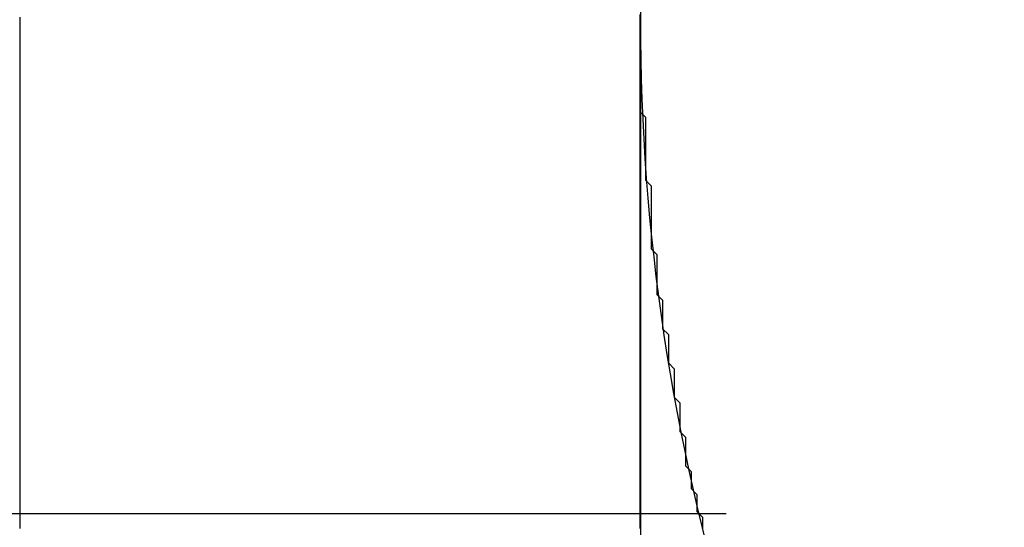
# Model space of a CAD drawing. Extents: x -79 to 1377, y -224 to 429.
# Drawn here: x 1266 to 1271, y -84 to -81 of the extents above; entities that cross this region are included whole.
import ezdxf

# ---------------------------------------------------------------- set-up
doc = ezdxf.new("R2010")
doc.units = 0
doc.linetypes.add('DASHDOT', pattern=[18.5, 12, -3, 0.5, -3])
doc.layers.add('Hawa6', color=3, linetype='CONTINUOUS')

msp = doc.modelspace()

# ---------------------------------------------------------------- linework, layer by layer
at = {"layer": 'Hawa6', "color": 3, "ltscale": 0.375}
msp.add_line((1269.0321, -76.2576), (1269.0321, -91.2576), dxfattribs=at)
at = {"layer": 'Hawa6', "color": 3, "ltscale": 0.000369}
for p, q in [((1265.6341, -81.0402), (1265.6341, -81.055)), ((1265.6341, -81.055), (1265.6341, -81.0698)), ((1269.0301, -81.055), (1269.0301, -81.0402)), ((1269.0301, -81.0698), (1269.0301, -81.055)), ((1265.6341, -81.0846), (1265.6341, -81.0994)), ((1265.6341, -81.0994), (1265.6341, -81.1142)), ((1265.6341, -81.1291), (1265.6341, -81.1438)), ((1269.0301, -81.0994), (1269.0301, -81.0846)), ((1269.0301, -81.1142), (1269.0301, -81.0994)), ((1269.0301, -81.1438), (1269.0301, -81.1291)), ((1265.6341, -81.1438), (1265.6341, -81.1586)), ((1265.6341, -81.1735), (1265.6341, -81.1883)), ((1269.0301, -81.1586), (1269.0301, -81.1438)), ((1269.0301, -81.1883), (1269.0301, -81.1735)), ((1265.6341, -81.1883), (1265.6341, -81.2031)), ((1265.6341, -81.2179), (1265.6341, -81.2327)), ((1265.6341, -81.2327), (1265.6341, -81.2475)), ((1269.0301, -81.2031), (1269.0301, -81.1883)), ((1269.0301, -81.2327), (1269.0301, -81.2179)), ((1269.0301, -81.2475), (1269.0301, -81.2327)), ((1265.6341, -81.2624), (1265.6341, -81.2771)), ((1265.6341, -81.2771), (1265.6341, -81.2919)), ((1265.6341, -81.2919), (1265.6341, -81.3067)), ((1269.0301, -81.2771), (1269.0301, -81.2624)), ((1269.0301, -81.2919), (1269.0301, -81.2771)), ((1269.0301, -81.3067), (1269.0301, -81.2919)), ((1265.6341, -81.3216), (1265.6341, -81.3364)), ((1265.6341, -81.3364), (1265.6341, -81.3511)), ((1269.0301, -81.3364), (1269.0301, -81.3216)), ((1269.0301, -81.3511), (1269.0301, -81.3364)), ((1265.6341, -81.366), (1265.6341, -81.3808)), ((1265.6341, -81.3808), (1265.6341, -81.3956)), ((1269.0301, -81.3808), (1269.0301, -81.366)), ((1269.0301, -81.3956), (1269.0301, -81.3808)), ((1265.6341, -81.4105), (1265.6341, -81.4252)), ((1265.6341, -81.4252), (1265.6341, -81.44)), ((1269.0301, -81.4252), (1269.0301, -81.4105)), ((1269.0301, -81.44), (1269.0301, -81.4252)), ((1265.6341, -81.4549), (1265.6341, -81.4697)), ((1265.6341, -81.4697), (1265.6341, -81.4844)), ((1265.6341, -81.4993), (1265.6341, -81.5141)), ((1269.0301, -81.4697), (1269.0301, -81.4549)), ((1269.0301, -81.4844), (1269.0301, -81.4697)), ((1269.0301, -81.5141), (1269.0301, -81.4993)), ((1265.6341, -81.5141), (1265.6341, -81.5289)), ((1265.6341, -81.5438), (1265.6341, -81.5585)), ((1265.6341, -81.5585), (1265.6341, -81.5733)), ((1269.0301, -81.5289), (1269.0301, -81.5141)), ((1269.0301, -81.5585), (1269.0301, -81.5438)), ((1269.0301, -81.5733), (1269.0301, -81.5585)), ((1265.6341, -81.5733), (1265.6341, -81.5881)), ((1265.6341, -81.603), (1265.6341, -81.6177)), ((1269.0301, -81.5881), (1269.0301, -81.5733)), ((1269.0301, -81.6177), (1269.0301, -81.603)), ((1265.6341, -81.6177), (1265.6341, -81.6325)), ((1265.6341, -81.6474), (1265.6341, -81.6622)), ((1265.6341, -81.6622), (1265.6341, -81.6769)), ((1269.0301, -81.6325), (1269.0301, -81.6177)), ((1269.0301, -81.6622), (1269.0301, -81.6474)), ((1269.0301, -81.6769), (1269.0301, -81.6622)), ((1265.6341, -81.6918), (1265.6341, -81.7066)), ((1265.6341, -81.7066), (1265.6341, -81.7214)), ((1269.0301, -81.7066), (1269.0301, -81.6918)), ((1269.0301, -81.7214), (1269.0301, -81.7066)), ((1265.6341, -81.7363), (1265.6341, -81.751)), ((1265.6341, -81.751), (1265.6341, -81.7658)), ((1269.0301, -81.751), (1269.0301, -81.7363)), ((1269.0301, -81.7658), (1269.0301, -81.751)), ((1265.6341, -81.7807), (1265.6341, -81.7955)), ((1265.6341, -81.7955), (1265.6341, -81.8102)), ((1265.6341, -81.8251), (1265.6341, -81.8399)), ((1269.0301, -81.7955), (1269.0301, -81.7807)), ((1269.0301, -81.8102), (1269.0301, -81.7955)), ((1269.0301, -81.8399), (1269.0301, -81.8251)), ((1265.6341, -81.8399), (1265.6341, -81.8547)), ((1265.6341, -81.8547), (1265.6341, -81.8694)), ((1265.6341, -81.8843), (1265.6341, -81.8991)), ((1269.0301, -81.8547), (1269.0301, -81.8399)), ((1269.0301, -81.8694), (1269.0301, -81.8547)), ((1269.0301, -81.8991), (1269.0301, -81.8843)), ((1265.6341, -81.8991), (1265.6341, -81.9139)), ((1265.6341, -81.9288), (1265.6341, -81.9435)), ((1269.0301, -81.9139), (1269.0301, -81.8991)), ((1269.0301, -81.9435), (1269.0301, -81.9288)), ((1265.6341, -81.9435), (1265.6341, -81.9583)), ((1265.6341, -81.9732), (1265.6341, -81.988)), ((1265.6341, -81.988), (1265.6341, -82.0027)), ((1269.0301, -81.9583), (1269.0301, -81.9435)), ((1269.0301, -81.988), (1269.0301, -81.9732)), ((1269.0301, -82.0027), (1269.0301, -81.988)), ((1265.6341, -82.0176), (1265.6341, -82.0324)), ((1265.6341, -82.0324), (1265.6341, -82.0472)), ((1269.0301, -82.0324), (1269.0301, -82.0176)), ((1269.0301, -82.0472), (1269.0301, -82.0324)), ((1265.6341, -82.0621), (1265.6341, -82.0768)), ((1265.6341, -82.0768), (1265.6341, -82.0916)), ((1269.0301, -82.0768), (1269.0301, -82.0621)), ((1269.0301, -82.0916), (1269.0301, -82.0768)), ((1265.6341, -82.1065), (1265.6341, -82.1213)), ((1265.6341, -82.1213), (1265.6341, -82.136)), ((1265.6341, -82.136), (1265.6341, -82.1508)), ((1269.0301, -82.1213), (1269.0301, -82.1065)), ((1269.0301, -82.136), (1269.0301, -82.1213)), ((1269.0301, -82.1508), (1269.0301, -82.136)), ((1265.6341, -82.1657), (1265.6341, -82.1805)), ((1265.6341, -82.1805), (1265.6341, -82.1952)), ((1269.0301, -82.1805), (1269.0301, -82.1657)), ((1269.0301, -82.1952), (1269.0301, -82.1805)), ((1265.6341, -82.2101), (1265.6341, -82.2249)), ((1265.6341, -82.2249), (1265.6341, -82.2397)), ((1265.6341, -82.2546), (1265.6341, -82.2693)), ((1269.0301, -82.2249), (1269.0301, -82.2101)), ((1269.0301, -82.2397), (1269.0301, -82.2249)), ((1269.0301, -82.2693), (1269.0301, -82.2546)), ((1265.6341, -82.2693), (1265.6341, -82.2841)), ((1265.6341, -82.299), (1265.6341, -82.3138)), ((1265.6341, -82.3138), (1265.6341, -82.3285)), ((1269.0301, -82.2841), (1269.0301, -82.2693)), ((1269.0301, -82.3138), (1269.0301, -82.299)), ((1269.0301, -82.3285), (1269.0301, -82.3138)), ((1265.6341, -82.3434), (1265.6341, -82.3582)), ((1265.6341, -82.3582), (1265.6341, -82.373)), ((1269.0301, -82.3582), (1269.0301, -82.3434)), ((1269.0301, -82.373), (1269.0301, -82.3582)), ((1265.6341, -82.3879), (1265.6341, -82.4026)), ((1265.6341, -82.4026), (1265.6341, -82.4174)), ((1265.6341, -82.4174), (1265.6341, -82.4322)), ((1269.0301, -82.4026), (1269.0301, -82.3879)), ((1269.0301, -82.4174), (1269.0301, -82.4026)), ((1269.0301, -82.4322), (1269.0301, -82.4174)), ((1265.6341, -82.4471), (1265.6341, -82.4618)), ((1265.6341, -82.4618), (1265.6341, -82.4766)), ((1269.0301, -82.4618), (1269.0301, -82.4471)), ((1269.0301, -82.4766), (1269.0301, -82.4618)), ((1265.6341, -82.4915), (1265.6341, -82.5063)), ((1265.6341, -82.5063), (1265.6341, -82.521)), ((1269.0301, -82.5063), (1269.0301, -82.4915)), ((1269.0301, -82.521), (1269.0301, -82.5063)), ((1265.6341, -82.5359), (1265.6341, -82.5507)), ((1265.6341, -82.5507), (1265.6341, -82.5655)), ((1265.6341, -82.5804), (1265.6341, -82.5951)), ((1269.0301, -82.5507), (1269.0301, -82.5359)), ((1269.0301, -82.5655), (1269.0301, -82.5507)), ((1269.0301, -82.5951), (1269.0301, -82.5804)), ((1265.6341, -82.5951), (1265.6341, -82.6099)), ((1265.6341, -82.6248), (1265.6341, -82.6396)), ((1265.6341, -82.6396), (1265.6341, -82.6543)), ((1269.0301, -82.6099), (1269.0301, -82.5951)), ((1269.0301, -82.6396), (1269.0301, -82.6248)), ((1269.0301, -82.6543), (1269.0301, -82.6396)), ((1265.6341, -82.6543), (1265.6341, -82.6691)), ((1265.6341, -82.684), (1265.6341, -82.6988)), ((1269.0301, -82.6691), (1269.0301, -82.6543)), ((1269.0301, -82.6988), (1269.0301, -82.684)), ((1265.6341, -82.6988), (1265.6341, -82.7135)), ((1265.6341, -82.7284), (1265.6341, -82.7432)), ((1265.6341, -82.7432), (1265.6341, -82.758)), ((1269.0301, -82.7135), (1269.0301, -82.6988)), ((1269.0301, -82.7432), (1269.0301, -82.7284)), ((1269.0301, -82.758), (1269.0301, -82.7432)), ((1265.6341, -82.7729), (1265.6341, -82.7876)), ((1265.6341, -82.7876), (1265.6341, -82.8024)), ((1269.0301, -82.7876), (1269.0301, -82.7729)), ((1269.0301, -82.8024), (1269.0301, -82.7876)), ((1265.6341, -82.8173), (1265.6341, -82.8321)), ((1265.6341, -82.8321), (1265.6341, -82.8469)), ((1269.0301, -82.8321), (1269.0301, -82.8173)), ((1269.0301, -82.8469), (1269.0301, -82.8321)), ((1265.6341, -82.8617), (1265.6341, -82.8765)), ((1265.6341, -82.8765), (1265.6341, -82.8913)), ((1265.6341, -82.9062), (1265.6341, -82.9209)), ((1269.0301, -82.8765), (1269.0301, -82.8617)), ((1269.0301, -82.8913), (1269.0301, -82.8765)), ((1269.0301, -82.9209), (1269.0301, -82.9062)), ((1265.6341, -82.9209), (1265.6341, -82.9357)), ((1265.6341, -82.9357), (1265.6341, -82.9505)), ((1269.0301, -82.9357), (1269.0301, -82.9209)), ((1269.0301, -82.9505), (1269.0301, -82.9357)), ((1265.6341, -82.9654), (1265.6341, -82.9802)), ((1265.6341, -82.9802), (1265.6341, -82.9949)), ((1265.6341, -83.0098), (1265.6341, -83.0246)), ((1269.0301, -82.9802), (1269.0301, -82.9654)), ((1269.0301, -82.9949), (1269.0301, -82.9802)), ((1269.0301, -83.0246), (1269.0301, -83.0098)), ((1265.6341, -83.0246), (1265.6341, -83.0394)), ((1265.6341, -83.0542), (1265.6341, -83.069)), ((1265.6341, -83.069), (1265.6341, -83.0838)), ((1269.0301, -83.0394), (1269.0301, -83.0246)), ((1269.0301, -83.069), (1269.0301, -83.0542)), ((1269.0301, -83.0838), (1269.0301, -83.069)), ((1265.6341, -83.0987), (1265.6341, -83.1135)), ((1265.6341, -83.1135), (1265.6341, -83.1282)), ((1269.0301, -83.1135), (1269.0301, -83.0987)), ((1269.0301, -83.1282), (1269.0301, -83.1135)), ((1265.6341, -83.1431), (1265.6341, -83.1579)), ((1265.6341, -83.1579), (1265.6341, -83.1727)), ((1269.0301, -83.1579), (1269.0301, -83.1431)), ((1269.0301, -83.1727), (1269.0301, -83.1579)), ((1265.6341, -83.1875), (1265.6341, -83.2023)), ((1265.6341, -83.2023), (1265.6341, -83.2171)), ((1265.6341, -83.2171), (1265.6341, -83.2319)), ((1269.0301, -83.2023), (1269.0301, -83.1875)), ((1269.0301, -83.2171), (1269.0301, -83.2023)), ((1269.0301, -83.2319), (1269.0301, -83.2171)), ((1265.6341, -83.2468), (1265.6341, -83.2615)), ((1265.6341, -83.2615), (1265.6341, -83.2763)), ((1269.0301, -83.2615), (1269.0301, -83.2468)), ((1269.0301, -83.2763), (1269.0301, -83.2615)), ((1265.6341, -83.2912), (1265.6341, -83.306)), ((1265.6341, -83.306), (1265.6341, -83.3207)), ((1265.6341, -83.3356), (1265.6341, -83.3504)), ((1269.0301, -83.306), (1269.0301, -83.2912)), ((1269.0301, -83.3207), (1269.0301, -83.306)), ((1269.0301, -83.3504), (1269.0301, -83.3356)), ((1265.6341, -83.3504), (1265.6341, -83.3652)), ((1265.6341, -83.3801), (1265.6341, -83.3948)), ((1265.6341, -83.3948), (1265.6341, -83.4096)), ((1269.0301, -83.3652), (1269.0301, -83.3504)), ((1269.0301, -83.3948), (1269.0301, -83.3801)), ((1269.0301, -83.4096), (1269.0301, -83.3948)), ((1265.6341, -83.4245), (1265.6341, -83.4393)), ((1265.6341, -83.4393), (1265.6341, -83.454)), ((1269.0301, -83.4393), (1269.0301, -83.4245)), ((1269.0301, -83.454), (1269.0301, -83.4393)), ((1265.6341, -83.4689), (1265.6341, -83.4837)), ((1265.6341, -83.4837), (1265.6341, -83.4985)), ((1265.6341, -83.4985), (1265.6341, -83.5132)), ((1269.0301, -83.4837), (1269.0301, -83.4689)), ((1269.0301, -83.4985), (1269.0301, -83.4837)), ((1269.0301, -83.5132), (1269.0301, -83.4985)), ((1265.6341, -83.5281), (1265.6341, -83.5429)), ((1265.6341, -83.5429), (1265.6341, -83.5577)), ((1269.0301, -83.5429), (1269.0301, -83.5281)), ((1269.0301, -83.5577), (1269.0301, -83.5429)), ((1265.6341, -83.5726), (1265.6341, -83.5873)), ((1265.6341, -83.5873), (1265.6341, -83.6021)), ((1269.0301, -83.5873), (1269.0301, -83.5726)), ((1269.0301, -83.6021), (1269.0301, -83.5873)), ((1265.6341, -83.617), (1265.6341, -83.6318)), ((1265.6341, -83.6318), (1265.6341, -83.6465)), ((1265.6341, -83.6614), (1265.6341, -83.6762)), ((1269.0301, -83.6318), (1269.0301, -83.617)), ((1269.0301, -83.6465), (1269.0301, -83.6318)), ((1269.0301, -83.6762), (1269.0301, -83.6614)), ((1265.6341, -83.6762), (1265.6341, -83.691)), ((1265.6341, -83.7059), (1265.6341, -83.7206)), ((1269.0301, -83.691), (1269.0301, -83.6762)), ((1269.0301, -83.7206), (1269.0301, -83.7059)), ((1265.6341, -83.7206), (1265.6341, -83.7354)), ((1265.6341, -83.7503), (1265.6341, -83.7651)), ((1265.6341, -83.7651), (1265.6341, -83.7798)), ((1269.0301, -83.7354), (1269.0301, -83.7206)), ((1269.0301, -83.7651), (1269.0301, -83.7503)), ((1269.0301, -83.7798), (1269.0301, -83.7651)), ((1265.6341, -83.7798), (1265.6341, -83.7946)), ((1265.6341, -83.8095), (1265.6341, -83.8243)), ((1265.6341, -83.8243), (1265.6341, -83.839)), ((1269.0301, -83.7946), (1269.0301, -83.7798)), ((1269.0301, -83.8243), (1269.0301, -83.8095)), ((1269.0301, -83.839), (1269.0301, -83.8243))]:
    msp.add_line(p, q, dxfattribs=at)
at = {"layer": 'Hawa6', "color": 3, "ltscale": 0.000372}
for p, q in [((1265.6341, -81.0698), (1265.6341, -81.0846)), ((1269.0301, -81.0846), (1269.0301, -81.0698)), ((1265.6341, -81.1142), (1265.6341, -81.1291)), ((1269.0301, -81.1291), (1269.0301, -81.1142)), ((1265.6341, -81.1586), (1265.6341, -81.1735)), ((1269.0301, -81.1735), (1269.0301, -81.1586)), ((1265.6341, -81.2031), (1265.6341, -81.2179)), ((1269.0301, -81.2179), (1269.0301, -81.2031)), ((1265.6341, -81.2475), (1265.6341, -81.2624)), ((1269.0301, -81.2624), (1269.0301, -81.2475)), ((1265.6341, -81.3067), (1265.6341, -81.3216)), ((1269.0301, -81.3216), (1269.0301, -81.3067)), ((1265.6341, -81.3511), (1265.6341, -81.366)), ((1265.6341, -81.3956), (1265.6341, -81.4105)), ((1269.0301, -81.366), (1269.0301, -81.3511)), ((1269.0301, -81.4105), (1269.0301, -81.3956)), ((1265.6341, -81.44), (1265.6341, -81.4549)), ((1269.0301, -81.4549), (1269.0301, -81.44)), ((1265.6341, -81.4844), (1265.6341, -81.4993)), ((1269.0301, -81.4993), (1269.0301, -81.4844)), ((1265.6341, -81.5289), (1265.6341, -81.5438)), ((1269.0301, -81.5438), (1269.0301, -81.5289)), ((1265.6341, -81.5881), (1265.6341, -81.603)), ((1269.0301, -81.603), (1269.0301, -81.5881)), ((1265.6341, -81.6325), (1265.6341, -81.6474)), ((1269.0301, -81.6474), (1269.0301, -81.6325)), ((1265.6341, -81.6769), (1265.6341, -81.6918)), ((1265.6341, -81.7214), (1265.6341, -81.7363)), ((1269.0301, -81.6918), (1269.0301, -81.6769)), ((1269.0301, -81.7363), (1269.0301, -81.7214)), ((1265.6341, -81.7658), (1265.6341, -81.7807)), ((1269.0301, -81.7807), (1269.0301, -81.7658)), ((1265.6341, -81.8102), (1265.6341, -81.8251)), ((1269.0301, -81.8251), (1269.0301, -81.8102)), ((1265.6341, -81.8694), (1265.6341, -81.8843)), ((1269.0301, -81.8843), (1269.0301, -81.8694)), ((1265.6341, -81.9139), (1265.6341, -81.9288)), ((1269.0301, -81.9288), (1269.0301, -81.9139)), ((1265.6341, -81.9583), (1265.6341, -81.9732)), ((1269.0301, -81.9732), (1269.0301, -81.9583)), ((1265.6341, -82.0027), (1265.6341, -82.0176)), ((1265.6341, -82.0472), (1265.6341, -82.0621)), ((1269.0301, -82.0176), (1269.0301, -82.0027)), ((1269.0301, -82.0621), (1269.0301, -82.0472)), ((1265.6341, -82.0916), (1265.6341, -82.1065)), ((1269.0301, -82.1065), (1269.0301, -82.0916)), ((1265.6341, -82.1508), (1265.6341, -82.1657)), ((1269.0301, -82.1657), (1269.0301, -82.1508)), ((1265.6341, -82.1952), (1265.6341, -82.2101)), ((1269.0301, -82.2101), (1269.0301, -82.1952)), ((1265.6341, -82.2397), (1265.6341, -82.2546)), ((1269.0301, -82.2546), (1269.0301, -82.2397)), ((1265.6341, -82.2841), (1265.6341, -82.299)), ((1269.0301, -82.299), (1269.0301, -82.2841)), ((1265.6341, -82.3285), (1265.6341, -82.3434)), ((1269.0301, -82.3434), (1269.0301, -82.3285)), ((1265.6341, -82.373), (1265.6341, -82.3879)), ((1269.0301, -82.3879), (1269.0301, -82.373)), ((1265.6341, -82.4322), (1265.6341, -82.4471)), ((1265.6341, -82.4766), (1265.6341, -82.4915)), ((1269.0301, -82.4471), (1269.0301, -82.4322)), ((1269.0301, -82.4915), (1269.0301, -82.4766)), ((1265.6341, -82.521), (1265.6341, -82.5359)), ((1269.0301, -82.5359), (1269.0301, -82.521)), ((1265.6341, -82.5655), (1265.6341, -82.5804)), ((1269.0301, -82.5804), (1269.0301, -82.5655)), ((1265.6341, -82.6099), (1265.6341, -82.6248)), ((1269.0301, -82.6248), (1269.0301, -82.6099)), ((1265.6341, -82.6691), (1265.6341, -82.684)), ((1269.0301, -82.684), (1269.0301, -82.6691)), ((1265.6341, -82.7135), (1265.6341, -82.7284)), ((1269.0301, -82.7284), (1269.0301, -82.7135)), ((1265.6341, -82.758), (1265.6341, -82.7729)), ((1269.0301, -82.7729), (1269.0301, -82.758)), ((1265.6341, -82.8024), (1265.6341, -82.8173)), ((1265.6341, -82.8469), (1265.6341, -82.8617)), ((1269.0301, -82.8173), (1269.0301, -82.8024)), ((1269.0301, -82.8617), (1269.0301, -82.8469)), ((1265.6341, -82.8913), (1265.6341, -82.9062)), ((1269.0301, -82.9062), (1269.0301, -82.8913)), ((1265.6341, -82.9505), (1265.6341, -82.9654)), ((1269.0301, -82.9654), (1269.0301, -82.9505)), ((1265.6341, -82.9949), (1265.6341, -83.0098)), ((1269.0301, -83.0098), (1269.0301, -82.9949)), ((1265.6341, -83.0394), (1265.6341, -83.0542)), ((1269.0301, -83.0542), (1269.0301, -83.0394)), ((1265.6341, -83.0838), (1265.6341, -83.0987)), ((1269.0301, -83.0987), (1269.0301, -83.0838)), ((1265.6341, -83.1282), (1265.6341, -83.1431)), ((1265.6341, -83.1727), (1265.6341, -83.1875)), ((1269.0301, -83.1431), (1269.0301, -83.1282)), ((1269.0301, -83.1875), (1269.0301, -83.1727)), ((1265.6341, -83.2319), (1265.6341, -83.2468)), ((1269.0301, -83.2468), (1269.0301, -83.2319)), ((1265.6341, -83.2763), (1265.6341, -83.2912)), ((1269.0301, -83.2912), (1269.0301, -83.2763)), ((1265.6341, -83.3207), (1265.6341, -83.3356)), ((1269.0301, -83.3356), (1269.0301, -83.3207)), ((1265.6341, -83.3652), (1265.6341, -83.3801)), ((1269.0301, -83.3801), (1269.0301, -83.3652)), ((1265.6341, -83.4096), (1265.6341, -83.4245)), ((1269.0301, -83.4245), (1269.0301, -83.4096)), ((1265.6341, -83.454), (1265.6341, -83.4689)), ((1269.0301, -83.4689), (1269.0301, -83.454)), ((1265.6341, -83.5132), (1265.6341, -83.5281)), ((1269.0301, -83.5281), (1269.0301, -83.5132)), ((1265.6341, -83.5577), (1265.6341, -83.5726)), ((1265.6341, -83.6021), (1265.6341, -83.617)), ((1269.0301, -83.5726), (1269.0301, -83.5577)), ((1269.0301, -83.617), (1269.0301, -83.6021)), ((1265.6341, -83.6465), (1265.6341, -83.6614)), ((1269.0301, -83.6614), (1269.0301, -83.6465)), ((1265.6341, -83.691), (1265.6341, -83.7059)), ((1269.0301, -83.7059), (1269.0301, -83.691)), ((1265.6341, -83.7354), (1265.6341, -83.7503)), ((1269.0301, -83.7503), (1269.0301, -83.7354)), ((1265.6341, -83.7946), (1265.6341, -83.8095)), ((1269.0301, -83.8095), (1269.0301, -83.7946))]:
    msp.add_line(p, q, dxfattribs=at)
at = {"layer": 'Hawa6', "color": 3, "ltscale": 0.000781}
for p, q in [((1269.0289, -81.0264), (1269.0289, -81.0577)), ((1269.0289, -81.0577), (1269.0289, -81.0889)), ((1269.0289, -81.0889), (1269.0289, -81.1202)), ((1269.0289, -81.1202), (1269.0289, -81.1514)), ((1269.0289, -81.1514), (1269.0289, -81.1827)), ((1269.0289, -81.1827), (1269.0289, -81.2139)), ((1269.0289, -81.2139), (1269.0289, -81.2452)), ((1269.0289, -81.2452), (1269.0289, -81.2764)), ((1269.0289, -81.2764), (1269.0289, -81.3077)), ((1269.0289, -81.3077), (1269.0289, -81.3389)), ((1269.0289, -81.3389), (1269.0289, -81.3702)), ((1269.0289, -81.3702), (1269.0289, -81.4014)), ((1269.0289, -81.4014), (1269.0289, -81.4327)), ((1269.0289, -81.4327), (1269.0289, -81.4639)), ((1269.0289, -81.4639), (1269.0289, -81.4952)), ((1269.0289, -81.4952), (1269.0289, -81.5264)), ((1269.0289, -81.5264), (1269.0289, -81.5577)), ((1269.0601, -81.5889), (1269.0601, -81.6202)), ((1269.0601, -81.6202), (1269.0601, -81.6514)), ((1269.0601, -81.6514), (1269.0601, -81.6827)), ((1269.0601, -81.6827), (1269.0601, -81.7139)), ((1269.0601, -81.7139), (1269.0601, -81.7452)), ((1269.0601, -81.7452), (1269.0601, -81.7764)), ((1269.0601, -81.7764), (1269.0601, -81.8077)), ((1269.0601, -81.8077), (1269.0601, -81.8389)), ((1269.0601, -81.8389), (1269.0601, -81.8702)), ((1269.0601, -81.8702), (1269.0601, -81.9014)), ((1269.0601, -81.9014), (1269.0601, -81.9327)), ((1269.0913, -81.9639), (1269.0913, -81.9952)), ((1269.0913, -81.9952), (1269.0913, -82.0264)), ((1269.0913, -82.0264), (1269.0913, -82.0577)), ((1269.0913, -82.0577), (1269.0913, -82.0889)), ((1269.0913, -82.0889), (1269.0913, -82.1202)), ((1269.0913, -82.1202), (1269.0913, -82.1514)), ((1269.0913, -82.1514), (1269.0913, -82.1827)), ((1269.0913, -82.1827), (1269.0913, -82.2139)), ((1269.0913, -82.2139), (1269.0913, -82.2452)), ((1269.0913, -82.2452), (1269.0913, -82.2764)), ((1269.0913, -82.2764), (1269.0913, -82.3077)), ((1269.1225, -82.3389), (1269.1225, -82.3702)), ((1269.1225, -82.3702), (1269.1225, -82.4014)), ((1269.1225, -82.4014), (1269.1225, -82.4327)), ((1269.1225, -82.4327), (1269.1225, -82.4639)), ((1269.1225, -82.4639), (1269.1225, -82.4952)), ((1269.1225, -82.4952), (1269.1225, -82.5264)), ((1269.1225, -82.5264), (1269.1225, -82.5577)), ((1269.1537, -82.5889), (1269.1537, -82.6202)), ((1269.1537, -82.6202), (1269.1537, -82.6514)), ((1269.1537, -82.6514), (1269.1537, -82.6827)), ((1269.1537, -82.6827), (1269.1537, -82.7139)), ((1269.1537, -82.7139), (1269.1537, -82.7452)), ((1269.1849, -82.7764), (1269.1849, -82.8077)), ((1269.1849, -82.8077), (1269.1849, -82.8389)), ((1269.1849, -82.8389), (1269.1849, -82.8702)), ((1269.1849, -82.8702), (1269.1849, -82.9014)), ((1269.1849, -82.9014), (1269.1849, -82.9327)), ((1269.2161, -82.9639), (1269.2161, -82.9952)), ((1269.2161, -82.9952), (1269.2161, -83.0264)), ((1269.2161, -83.0264), (1269.2161, -83.0577)), ((1269.2161, -83.0577), (1269.2161, -83.0889)), ((1269.2161, -83.0889), (1269.2161, -83.1202)), ((1269.2473, -83.1514), (1269.2473, -83.1827)), ((1269.2473, -83.1827), (1269.2473, -83.2139)), ((1269.2473, -83.2139), (1269.2473, -83.2452)), ((1269.2473, -83.2452), (1269.2473, -83.2764)), ((1269.2473, -83.2764), (1269.2473, -83.3077)), ((1269.2785, -83.3389), (1269.2785, -83.3702)), ((1269.2785, -83.3702), (1269.2785, -83.4014)), ((1269.2785, -83.4014), (1269.2785, -83.4327)), ((1269.2785, -83.4327), (1269.2785, -83.4639)), ((1269.2785, -83.4639), (1269.2785, -83.4952)), ((1269.3097, -83.5264), (1269.3097, -83.5577)), ((1269.3097, -83.5577), (1269.3097, -83.5889)), ((1269.3097, -83.5889), (1269.3097, -83.6202)), ((1269.3409, -83.6514), (1269.3409, -83.6827)), ((1269.3409, -83.6827), (1269.3409, -83.7139)), ((1269.3409, -83.7139), (1269.3409, -83.7452)), ((1269.3722, -83.7764), (1269.3722, -83.8077)), ((1269.3722, -83.8077), (1269.3722, -83.8389))]:
    msp.add_line(p, q, dxfattribs=at)
at = {"layer": 'Hawa6', "color": 3, "ltscale": 8e-05}
msp.add_line((1269.0321, -81.0581), (1269.0321, -81.0549), dxfattribs=at)
at = {"layer": 'Hawa6', "color": 3, "ltscale": 0.001104}
for p, q in [((1269.0289, -81.5577), (1269.0601, -81.5889)), ((1269.0601, -81.9327), (1269.0913, -81.9639)), ((1269.0913, -82.3077), (1269.1225, -82.3389)), ((1269.1225, -82.5577), (1269.1537, -82.5889)), ((1269.1537, -82.7452), (1269.1849, -82.7764)), ((1269.2161, -83.1202), (1269.2473, -83.1514)), ((1269.2473, -83.3077), (1269.2785, -83.3389)), ((1269.2785, -83.4952), (1269.3097, -83.5264)), ((1269.3097, -83.6202), (1269.3409, -83.6514))]:
    msp.add_line(p, q, dxfattribs=at)
at = {"layer": 'Hawa6', "color": 3, "ltscale": 0.001105}
for p, q in [((1269.1849, -82.9327), (1269.2161, -82.9639)), ((1269.3409, -83.7452), (1269.3722, -83.7764))]:
    msp.add_line(p, q, dxfattribs=at)
at = {"layer": 'Hawa6', "color": 3, "linetype": 'DASHDOT'}
msp.add_line((1269.5021, -83.7576), (1225.5622, -83.7576), dxfattribs=at)
at = {"layer": 'Hawa6', "color": 3}
msp.add_arc((1280.6321, -81.0576), 11.6, 179.9952, 214.07965, dxfattribs=at)

doc.saveas('drawing.dxf')
